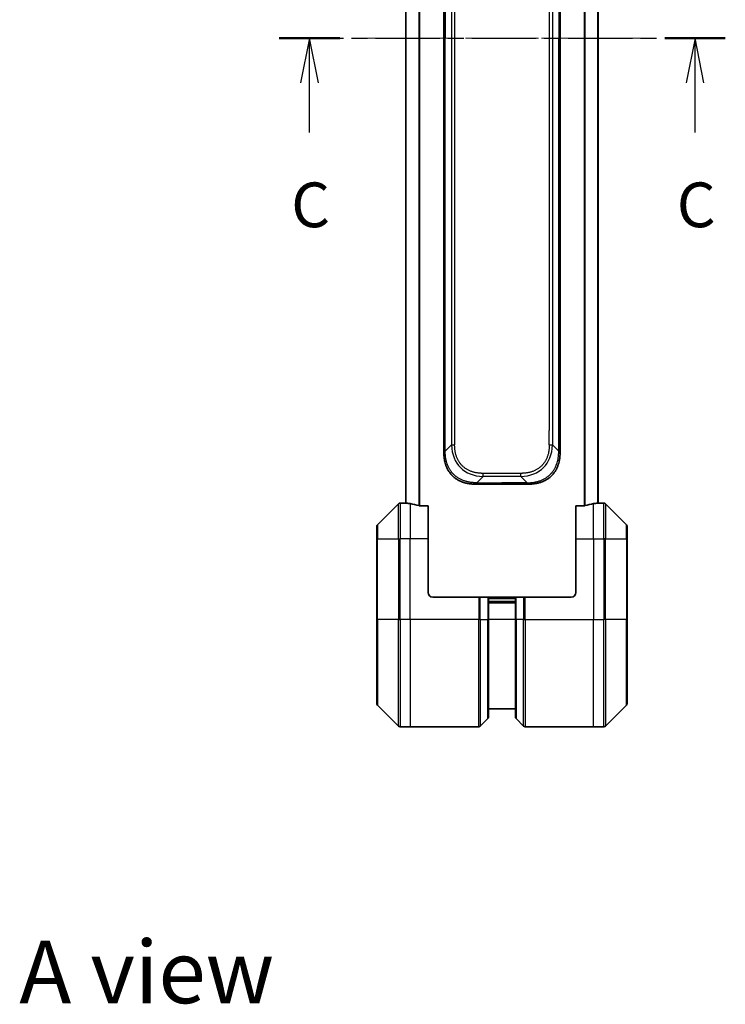
# Model space of a CAD drawing. Units: millimetres. Extents: x 0 to 5599, y 0 to 1124.
# Drawn here: x 1498 to 1656, y 711 to 931 of the extents above; entities that cross this region are included whole.
import ezdxf

# ---------------------------------------------------------------- set-up
doc = ezdxf.new("R2010")
doc.units = ezdxf.units.MM
doc.linetypes.add('CHAIN', pattern=[0.3543, 0.2362, -0.0295, 0.0591, -0.0295])
for name, color, linetype, lineweight in [('Centerline (ISO)', 131, 'Continuous', 18), ('Section Line (ISO)', 7, 'CHAIN', 25), ('Symbol (ISO)', 7, 'Continuous', 18), ('Visible (ISO)', 7, 'Continuous', 35), ('Visible Narrow (ISO)', 7, 'Continuous', 25)]:
    doc.layers.add(name, color=color, linetype=linetype, lineweight=lineweight)
doc.styles.add('Note Text (TK)', font='MS PGothic.ttf')

# ---------------------------------------------------------------- blocks, each defined once
blk = doc.blocks.new('2dTransSection5')
at = {"layer": 'Section Line (ISO)', "linetype": 'CHAIN', "ltscale": 15.21428}
blk.add_line((156.753, 239.707), (181.705, 239.707), dxfattribs=at)
at = {"layer": 'Section Line (ISO)', "linetype": 'Continuous', "lineweight": 50}
for p, q in [((156.753, 239.707), (160.143, 239.707)), ((178.314, 239.707), (181.705, 239.707))]:
    blk.add_line(p, q, dxfattribs=at)
at = {"layer": 'Section Line (ISO)', "linetype": 'Continuous'}
for p, q in [((158.448, 239.707), (157.948, 237.207)), ((158.448, 237.207), (158.448, 239.707)), ((158.948, 237.207), (158.448, 239.707)), ((180.01, 239.707), (179.51, 237.207)), ((180.01, 237.207), (180.01, 239.707)), ((180.51, 237.207), (180.01, 239.707)), ((158.448, 234.428), (158.448, 237.207)), ((180.01, 234.428), (180.01, 237.207))]:
    blk.add_line(p, q, dxfattribs=at)
at = {"layer": 'Section Line (ISO)', "char_height": 2.5, "attachment_point": 7, "style": 'Note Text (TK)'}
for insert in [(157.429, 228.355), (178.991, 228.355)]:
    blk.add_mtext('C', dxfattribs=dict(at, insert=insert))

msp = doc.modelspace()

# ---------------------------------------------------------------- linework, layer by layer
at = {"layer": 'Centerline (ISO)', "linetype": 'CHAIN', "ltscale": 23.990969}
msp.add_line((1574.8619, 926.8294), (1637.8619, 926.8294), dxfattribs=at)
at = {"layer": 'Visible (ISO)'}
for p, q in [((1584.8619, 1030.8375), (1584.8619, 822.8213)), ((1627.8619, 822.8213), (1627.8619, 1030.8375)), ((1593.3619, 1008.185), (1593.3619, 926.8294)), ((1619.3619, 1008.185), (1619.3619, 926.8294)), ((1593.3619, 845.4738), (1593.3619, 926.8294)), ((1619.3619, 845.4738), (1619.3619, 926.8294)), ((1593.3619, 839.1072), (1593.3619, 845.4738)), ((1593.3619, 845.4738), (1593.6548, 845.4738)), ((1619.3619, 845.4738), (1619.069, 845.4738)), ((1619.3619, 839.1072), (1619.3619, 845.4738)), ((1593.3619, 834.1505), (1593.3619, 839.1072)), ((1619.3619, 834.1505), (1619.3619, 839.1072)), ((1600.4329, 827.0794), (1606.3619, 827.0794)), ((1612.2908, 827.0794), (1606.3619, 827.0794)), ((1583.2154, 822.683), (1578.5083, 817.9759)), ((1584.8619, 822.8294), (1583.569, 822.8294)), ((1589.8619, 822.2456), (1587.9705, 822.2456)), ((1589.8619, 822.2456), (1589.8619, 814.8294)), ((1624.7532, 822.2456), (1622.8619, 822.2456)), ((1622.8619, 814.8294), (1622.8619, 822.2456)), ((1627.8619, 822.8294), (1629.1548, 822.8294)), ((1634.2154, 817.9759), (1629.5083, 822.683)), ((1578.3619, 814.8294), (1578.3619, 817.6223)), ((1634.3619, 817.6223), (1634.3619, 814.8294)), ((1578.3619, 814.8294), (1578.3619, 796.8294)), ((1589.8619, 802.8294), (1589.8619, 814.8294)), ((1622.8619, 814.8294), (1622.8619, 802.8294)), ((1634.3619, 796.8294), (1634.3619, 814.8294)), ((1590.8619, 801.8294), (1601.1548, 801.8294)), ((1601.1548, 801.8294), (1601.5083, 801.8294)), ((1603.2154, 801.8294), (1601.5083, 801.8294)), ((1603.2154, 801.8294), (1603.3619, 801.8294)), ((1609.3619, 801.8294), (1603.3619, 801.8294)), ((1603.3619, 796.8294), (1603.3619, 801.8294)), ((1609.3619, 801.8294), (1609.5083, 801.8294)), ((1609.3619, 801.8294), (1609.3619, 796.8294)), ((1611.2154, 801.8294), (1609.5083, 801.8294)), ((1611.2154, 801.8294), (1611.569, 801.8294)), ((1621.8619, 801.8294), (1611.569, 801.8294)), ((1609.3619, 800.8294), (1603.3619, 800.8294)), ((1578.3619, 778.0365), (1578.3619, 796.8294)), ((1603.3619, 796.8294), (1603.3619, 775.0365)), ((1609.3619, 775.0365), (1609.3619, 796.8294)), ((1634.3619, 796.8294), (1634.3619, 778.0365)), ((1578.5083, 777.683), (1583.2154, 772.9759)), ((1629.5083, 772.9759), (1634.2154, 777.683)), ((1603.3619, 776.8294), (1609.3619, 776.8294)), ((1601.5083, 772.9759), (1603.2154, 774.683)), ((1611.2154, 772.9759), (1609.5083, 774.683)), ((1585.8619, 772.8294), (1583.569, 772.8294)), ((1601.1548, 772.8294), (1585.8619, 772.8294)), ((1611.569, 772.8294), (1626.8619, 772.8294)), ((1626.8619, 772.8294), (1629.1548, 772.8294))]:
    msp.add_line(p, q, dxfattribs=at)
for centre, radius, start, end in [((1583.569, 822.3294), 0.5, 90, 135), ((1629.1548, 822.3294), 0.5, 45, 90), ((1578.8619, 817.6223), 0.5, 135, 180), ((1633.8619, 817.6223), 0.5, 0, 45), ((1590.8619, 802.8294), 1, 180, 270), ((1621.8619, 802.8294), 1, 270, 0), ((1578.8619, 778.0365), 0.5, 180, 225), ((1633.8619, 778.0365), 0.5, 315, 0), ((1583.569, 773.3294), 0.5, 225, 270), ((1601.1548, 773.3294), 0.5, 270, 315), ((1602.8619, 775.0365), 0.5, 315, 0), ((1609.8619, 775.0365), 0.5, 180, 225), ((1611.569, 773.3294), 0.5, 225, 270), ((1629.1548, 773.3294), 0.5, 270, 315)]:
    msp.add_arc(centre, radius, start, end, dxfattribs=at)
for centre, major_axis, start_param, end_param in [((1584.2619, 814.8294), (9.6, 0), 1.40334825, 1.49698509), ((1584.2619, 814.8294), (9.6, 0), 1.19575789, 1.40334825), ((1628.4619, 814.8294), (-9.6, 0), 4.87983706, 5.08742742), ((1628.4619, 814.8294), (-9.6, 0), 4.78620022, 4.87983706)]:
    msp.add_ellipse(centre, major_axis=major_axis, ratio=0.83333333, start_param=start_param, end_param=end_param, dxfattribs=at)
for points, knots in [([(1593.3619, 834.1505), (1593.3619, 834.1502), (1593.3622, 834.1511), (1593.3634, 834.1549), (1593.3644, 834.1578), (1593.367, 834.1655), (1593.3686, 834.1702), (1593.3727, 834.1811), (1593.3751, 834.1873), (1593.3834, 834.2076), (1593.3904, 834.2237), (1593.4079, 834.2582), (1593.4182, 834.2767), (1593.4423, 834.3138), (1593.456, 834.3324), (1593.4869, 834.3673), (1593.504, 834.3835), (1593.5321, 834.4043), (1593.5419, 834.4106), (1593.5623, 834.4219), (1593.573, 834.4268), (1593.595, 834.4348), (1593.6064, 834.438), (1593.6301, 834.4422), (1593.6424, 834.4434), (1593.6548, 834.4434)], [0, 0, 0, 0, 0.06389862, 0.06389862, 0.12721911, 0.12721911, 0.19005817, 0.19005817, 0.25250562, 0.25250562, 0.37650585, 0.37650585, 0.49991093, 0.49991093, 0.62332646, 0.62332646, 0.74735854, 0.74735854, 0.80983041, 0.80983041, 0.87269995, 0.87269995, 0.93605741, 0.93605741, 1, 1, 1, 1]), ([(1600.4329, 827.0794), (1600.4102, 827.0794), (1600.3863, 827.0795), (1600.3401, 827.0798), (1600.3178, 827.08), (1600.2515, 827.0809), (1600.2075, 827.0817), (1600.1563, 827.0831), (1600.1496, 827.0832), (1600.1033, 827.0845), (1600.0642, 827.0859), (1600.0001, 827.0884), (1599.9753, 827.0895), (1599.9236, 827.0919), (1599.8967, 827.0933), (1599.8569, 827.0955), (1599.8441, 827.0962), (1599.815, 827.098), (1599.7982, 827.099), (1599.751, 827.102), (1599.7214, 827.1041), (1599.68, 827.1071), (1599.6684, 827.108), (1599.6083, 827.1127), (1599.56, 827.1168), (1599.5018, 827.1222), (1599.492, 827.1232), (1599.3721, 827.1347), (1599.2622, 827.1473), (1599.1462, 827.1628), (1599.1399, 827.1637), (1599.0204, 827.1799), (1598.9074, 827.1976), (1598.676, 827.2385), (1598.5576, 827.2621), (1598.3217, 827.3147), (1598.2041, 827.3438), (1597.9771, 827.4057), (1597.8676, 827.4383), (1597.7524, 827.4756), (1597.746, 827.4777), (1597.6242, 827.5174), (1597.51, 827.558), (1597.2954, 827.6406), (1597.1948, 827.682), (1597.0837, 827.7311), (1597.0721, 827.7363), (1596.9495, 827.7913), (1596.8399, 827.8441), (1596.64, 827.9477), (1596.5493, 827.9975), (1596.444, 828.0589), (1596.4282, 828.0682), (1596.3076, 828.1399), (1596.2047, 828.2054), (1596.0224, 828.3293), (1595.9423, 828.3866), (1595.8449, 828.4602), (1595.8261, 828.4745), (1595.7109, 828.5638), (1595.6166, 828.6416), (1595.479, 828.7627), (1595.4338, 828.8038), (1595.378, 828.8561), (1595.3669, 828.8666), (1595.3435, 828.889), (1595.3311, 828.9008), (1595.3147, 828.9168), (1595.305, 828.9262), (1595.29, 828.9409), (1595.2737, 828.957), (1595.2628, 828.9678), (1595.2466, 828.984), (1595.2251, 829.0057), (1595.2038, 829.0275), (1595.1719, 829.0604), (1595.1508, 829.0825), (1595.0881, 829.1493), (1595.047, 829.1945), (1594.9434, 829.3121), (1594.882, 829.3854), (1594.8058, 829.4809), (1594.7894, 829.5018), (1594.6983, 829.6194), (1594.6265, 829.7182), (1594.5029, 829.9), (1594.4499, 829.9822), (1594.3862, 830.0862), (1594.3737, 830.107), (1594.299, 830.2325), (1594.2398, 830.339), (1594.1379, 830.5355), (1594.0942, 830.6248), (1594.0432, 830.7353), (1594.034, 830.7555), (1593.9752, 830.8867), (1593.9285, 830.9989), (1593.8486, 831.2062), (1593.8145, 831.3009), (1593.7758, 831.4159), (1593.7693, 831.4355), (1593.6937, 831.6666), (1593.6344, 831.8813), (1593.5799, 832.1172), (1593.5755, 832.1362), (1593.545, 832.2731), (1593.5213, 832.3916), (1593.4825, 832.6107), (1593.4666, 832.7113), (1593.4498, 832.8308), (1593.4472, 832.8494), (1593.4312, 832.9691), (1593.4194, 833.0702), (1593.4075, 833.1901), (1593.4057, 833.2087), (1593.4011, 833.2573), (1593.3985, 833.2873), (1593.395, 833.3287), (1593.3941, 833.3401), (1593.3917, 833.3703), (1593.3903, 833.3887), (1593.3878, 833.4222), (1593.3867, 833.4371), (1593.3846, 833.4671), (1593.3836, 833.4821), (1593.3819, 833.5081), (1593.3812, 833.5191), (1593.3803, 833.5336), (1593.3801, 833.537), (1593.3791, 833.5537), (1593.3784, 833.5672), (1593.3761, 833.6073), (1593.3747, 833.6339), (1593.3723, 833.6845), (1593.3712, 833.7086), (1593.3687, 833.7712), (1593.3673, 833.8096), (1593.366, 833.8564), (1593.3658, 833.8645), (1593.3643, 833.9183), (1593.3634, 833.9637), (1593.3625, 834.0318), (1593.3623, 834.0546), (1593.3619, 834.1021), (1593.3619, 834.1268), (1593.3619, 834.1505)], [0, 0, 0, 0, 0.00603093, 0.00603093, 0.01200082, 0.01200082, 0.02386453, 0.02386453, 0.0256517, 0.0256517, 0.03613138, 0.03613138, 0.04274016, 0.04274016, 0.04983235, 0.04983235, 0.05322303, 0.05322303, 0.05754644, 0.05754644, 0.0655788, 0.0655788, 0.06869046, 0.06869046, 0.08156439, 0.08156439, 0.08417983, 0.08417983, 0.11351507, 0.11351507, 0.11519956, 0.11519956, 0.14549648, 0.14549648, 0.17747096, 0.17747096, 0.20949575, 0.20949575, 0.23975641, 0.23975641, 0.24155998, 0.24155998, 0.27369023, 0.27369023, 0.30250814, 0.30250814, 0.30588615, 0.30588615, 0.33812709, 0.33812709, 0.36554526, 0.36554526, 0.3704056, 0.3704056, 0.40272297, 0.40272297, 0.4288146, 0.4288146, 0.43507034, 0.43507034, 0.46743781, 0.46743781, 0.48363607, 0.48363607, 0.48768525, 0.48768525, 0.49222443, 0.49222443, 0.49375923, 0.49578394, 0.49780875, 0.4998336, 0.4998336, 0.50387997, 0.50792604, 0.50792604, 0.51601838, 0.51601838, 0.53220268, 0.53220268, 0.55753216, 0.55753216, 0.56457512, 0.56457512, 0.59692782, 0.59692782, 0.62282899, 0.62282899, 0.6292513, 0.6292513, 0.66153724, 0.66153724, 0.68789286, 0.68789286, 0.69378262, 0.69378262, 0.72598258, 0.72598258, 0.75266521, 0.75266521, 0.75813556, 0.75813556, 0.81713068, 0.81713068, 0.82230116, 0.82230116, 0.85432155, 0.85432155, 0.88131133, 0.88131133, 0.88631061, 0.88631061, 0.91331134, 0.91331134, 0.91826749, 0.91826749, 0.92625167, 0.92625167, 0.92928915, 0.92928915, 0.9342914, 0.9342914, 0.93829671, 0.93829671, 0.94218101, 0.94218101, 0.94512943, 0.94512943, 0.94602349, 0.94602349, 0.94957856, 0.94957856, 0.95661043, 0.95661043, 0.96301317, 0.96301317, 0.97327411, 0.97327411, 0.97543021, 0.97543021, 0.98763403, 0.98763403, 0.99371993, 0.99371993, 1, 1, 1, 1]), ([(1612.2908, 827.0794), (1612.3135, 827.0794), (1612.3374, 827.0795), (1612.3836, 827.0798), (1612.4059, 827.08), (1612.4722, 827.0809), (1612.5162, 827.0817), (1612.5674, 827.0831), (1612.5741, 827.0832), (1612.6204, 827.0845), (1612.6595, 827.0859), (1612.7236, 827.0884), (1612.7484, 827.0895), (1612.8001, 827.0919), (1612.827, 827.0933), (1612.8668, 827.0955), (1612.8797, 827.0962), (1612.9087, 827.098), (1612.9256, 827.099), (1612.9728, 827.102), (1613.0023, 827.1041), (1613.0437, 827.1071), (1613.0553, 827.108), (1613.1154, 827.1127), (1613.1637, 827.1168), (1613.2219, 827.1222), (1613.2317, 827.1232), (1613.3516, 827.1347), (1613.4615, 827.1473), (1613.5775, 827.1628), (1613.5838, 827.1637), (1613.7033, 827.1799), (1613.8163, 827.1976), (1614.0478, 827.2385), (1614.1661, 827.2621), (1614.402, 827.3147), (1614.5196, 827.3438), (1614.7466, 827.4057), (1614.8561, 827.4383), (1614.9713, 827.4756), (1614.9778, 827.4777), (1615.0995, 827.5174), (1615.2137, 827.558), (1615.4283, 827.6406), (1615.5289, 827.682), (1615.64, 827.7311), (1615.6516, 827.7363), (1615.7742, 827.7913), (1615.8839, 827.8441), (1616.0838, 827.9477), (1616.1745, 827.9975), (1616.2797, 828.0589), (1616.2955, 828.0682), (1616.4161, 828.1399), (1616.5191, 828.2054), (1616.7014, 828.3293), (1616.7814, 828.3866), (1616.8788, 828.4602), (1616.8976, 828.4745), (1617.0129, 828.5638), (1617.1071, 828.6416), (1617.2447, 828.7627), (1617.2899, 828.8038), (1617.3457, 828.8561), (1617.3568, 828.8666), (1617.3803, 828.889), (1617.3926, 828.9008), (1617.4091, 828.9168), (1617.4187, 828.9262), (1617.4337, 828.9409), (1617.45, 828.957), (1617.4609, 828.9678), (1617.4771, 828.984), (1617.4986, 829.0057), (1617.5199, 829.0275), (1617.5518, 829.0604), (1617.5729, 829.0825), (1617.6356, 829.1493), (1617.6767, 829.1945), (1617.7803, 829.3121), (1617.8417, 829.3854), (1617.9179, 829.4809), (1617.9343, 829.5018), (1618.0254, 829.6194), (1618.0972, 829.7182), (1618.2209, 829.9), (1618.2739, 829.9822), (1618.3375, 830.0862), (1618.35, 830.107), (1618.4247, 830.2325), (1618.484, 830.339), (1618.5858, 830.5355), (1618.6295, 830.6248), (1618.6805, 830.7353), (1618.6897, 830.7555), (1618.7486, 830.8867), (1618.7952, 830.9989), (1618.8751, 831.2062), (1618.9092, 831.3009), (1618.9479, 831.4159), (1618.9544, 831.4355), (1619.03, 831.6666), (1619.0893, 831.8813), (1619.1438, 832.1172), (1619.1482, 832.1362), (1619.1788, 832.2731), (1619.2024, 832.3916), (1619.2412, 832.6107), (1619.2572, 832.7113), (1619.2739, 832.8308), (1619.2765, 832.8494), (1619.2925, 832.9691), (1619.3043, 833.0702), (1619.3162, 833.1901), (1619.318, 833.2087), (1619.3226, 833.2573), (1619.3252, 833.2873), (1619.3287, 833.3287), (1619.3296, 833.3401), (1619.332, 833.3703), (1619.3335, 833.3887), (1619.3359, 833.4222), (1619.337, 833.4371), (1619.3391, 833.4671), (1619.3401, 833.4821), (1619.3418, 833.5081), (1619.3425, 833.5191), (1619.3434, 833.5336), (1619.3436, 833.537), (1619.3446, 833.5537), (1619.3454, 833.5672), (1619.3476, 833.6073), (1619.349, 833.6339), (1619.3514, 833.6845), (1619.3525, 833.7086), (1619.355, 833.7712), (1619.3564, 833.8096), (1619.3577, 833.8564), (1619.358, 833.8645), (1619.3594, 833.9183), (1619.3603, 833.9637), (1619.3612, 834.0318), (1619.3614, 834.0546), (1619.3618, 834.1021), (1619.3619, 834.1268), (1619.3619, 834.1505)], [0, 0, 0, 0, 0.00603093, 0.00603093, 0.01200082, 0.01200082, 0.02386453, 0.02386453, 0.0256517, 0.0256517, 0.03613138, 0.03613138, 0.04274016, 0.04274016, 0.04983235, 0.04983235, 0.05322303, 0.05322303, 0.05754644, 0.05754644, 0.0655788, 0.0655788, 0.06869046, 0.06869046, 0.08156439, 0.08156439, 0.08417983, 0.08417983, 0.11351507, 0.11351507, 0.11519956, 0.11519956, 0.14549648, 0.14549648, 0.17747096, 0.17747096, 0.20949575, 0.20949575, 0.23975641, 0.23975641, 0.24155998, 0.24155998, 0.27369023, 0.27369023, 0.30250814, 0.30250814, 0.30588615, 0.30588615, 0.33812709, 0.33812709, 0.36554526, 0.36554526, 0.3704056, 0.3704056, 0.40272297, 0.40272297, 0.4288146, 0.4288146, 0.43507034, 0.43507034, 0.46743781, 0.46743781, 0.48363607, 0.48363607, 0.48768525, 0.48768525, 0.49222443, 0.49222443, 0.49375923, 0.49578394, 0.49780875, 0.4998336, 0.4998336, 0.50387997, 0.50792604, 0.50792604, 0.51601838, 0.51601838, 0.53220268, 0.53220268, 0.55753216, 0.55753216, 0.56457512, 0.56457512, 0.59692782, 0.59692782, 0.62282899, 0.62282899, 0.6292513, 0.6292513, 0.66153724, 0.66153724, 0.68789286, 0.68789286, 0.69378262, 0.69378262, 0.72598258, 0.72598258, 0.75266521, 0.75266521, 0.75813556, 0.75813556, 0.81713068, 0.81713068, 0.82230116, 0.82230116, 0.85432155, 0.85432155, 0.88131133, 0.88131133, 0.88631061, 0.88631061, 0.91331134, 0.91331134, 0.91826749, 0.91826749, 0.92625167, 0.92625167, 0.92928915, 0.92928915, 0.9342914, 0.9342914, 0.93829671, 0.93829671, 0.94218101, 0.94218101, 0.94512943, 0.94512943, 0.94602349, 0.94602349, 0.94957856, 0.94957856, 0.95661043, 0.95661043, 0.96301317, 0.96301317, 0.97327411, 0.97327411, 0.97543021, 0.97543021, 0.98763403, 0.98763403, 0.99371993, 0.99371993, 1, 1, 1, 1]), ([(1619.3619, 834.1505), (1619.3619, 834.1502), (1619.3616, 834.1511), (1619.3603, 834.1549), (1619.3593, 834.1578), (1619.3567, 834.1655), (1619.3551, 834.1702), (1619.351, 834.1811), (1619.3486, 834.1873), (1619.3403, 834.2076), (1619.3333, 834.2237), (1619.3158, 834.2582), (1619.3055, 834.2767), (1619.2814, 834.3138), (1619.2677, 834.3324), (1619.2369, 834.3673), (1619.2197, 834.3835), (1619.1916, 834.4043), (1619.1818, 834.4106), (1619.1614, 834.4219), (1619.1508, 834.4268), (1619.1287, 834.4348), (1619.1173, 834.438), (1619.0936, 834.4422), (1619.0813, 834.4434), (1619.069, 834.4434)], [0, 0, 0, 0, 0.06389862, 0.06389862, 0.12721911, 0.12721911, 0.19005817, 0.19005817, 0.25250562, 0.25250562, 0.37650585, 0.37650585, 0.49991093, 0.49991093, 0.62332646, 0.62332646, 0.74735854, 0.74735854, 0.80983041, 0.80983041, 0.87269995, 0.87269995, 0.93605741, 0.93605741, 1, 1, 1, 1]), ([(1600.7258, 827.3723), (1600.7258, 827.3599), (1600.7247, 827.3476), (1600.7226, 827.3357), (1600.7205, 827.3239), (1600.7174, 827.3125), (1600.7134, 827.3015), (1600.7094, 827.2905), (1600.7046, 827.2799), (1600.699, 827.2697), (1600.6935, 827.2595), (1600.6872, 827.2497), (1600.6804, 827.2403), (1600.6667, 827.2216), (1600.6507, 827.2045), (1600.6334, 827.1891), (1600.6162, 827.1737), (1600.5978, 827.16), (1600.5794, 827.1479), (1600.561, 827.1359), (1600.5426, 827.1255), (1600.5254, 827.1168), (1600.5081, 827.1081), (1600.492, 827.101), (1600.4784, 827.0955), (1600.4715, 827.0927), (1600.4652, 827.0903), (1600.4597, 827.0883), (1600.4541, 827.0862), (1600.4493, 827.0846), (1600.4454, 827.0833), (1600.4414, 827.0819), (1600.4383, 827.081), (1600.4362, 827.0804), (1600.434, 827.0797), (1600.4329, 827.0794), (1600.4329, 827.0794)], [0, 0, 0, 0, 0.06393414, 0.06393414, 0.06393414, 0.12727971, 0.12727971, 0.12727971, 0.19013505, 0.19013505, 0.19013505, 0.25259143, 0.25259143, 0.25259143, 0.37659236, 0.37659236, 0.37659236, 0.49998231, 0.49998231, 0.49998231, 0.62337432, 0.62337432, 0.62337432, 0.74738158, 0.74738158, 0.74738158, 0.8098428, 0.8098428, 0.8098428, 0.87270421, 0.87270421, 0.87270421, 0.93605712, 0.93605712, 0.93605712, 1, 1, 1, 1]), ([(1611.9979, 827.3723), (1611.9979, 827.3599), (1611.999, 827.3476), (1612.0011, 827.3357), (1612.0032, 827.3239), (1612.0063, 827.3125), (1612.0103, 827.3015), (1612.0143, 827.2905), (1612.0191, 827.2799), (1612.0247, 827.2697), (1612.0302, 827.2595), (1612.0365, 827.2497), (1612.0434, 827.2403), (1612.057, 827.2216), (1612.0731, 827.2045), (1612.0903, 827.1891), (1612.1075, 827.1737), (1612.1259, 827.16), (1612.1443, 827.1479), (1612.1628, 827.1359), (1612.1812, 827.1255), (1612.1984, 827.1168), (1612.2156, 827.1081), (1612.2317, 827.101), (1612.2453, 827.0955), (1612.2522, 827.0927), (1612.2585, 827.0903), (1612.264, 827.0883), (1612.2696, 827.0862), (1612.2744, 827.0846), (1612.2784, 827.0833), (1612.2823, 827.0819), (1612.2854, 827.081), (1612.2876, 827.0804), (1612.2897, 827.0797), (1612.2908, 827.0794), (1612.2908, 827.0794)], [0, 0, 0, 0, 0.06393414, 0.06393414, 0.06393414, 0.12727971, 0.12727971, 0.12727971, 0.19013505, 0.19013505, 0.19013505, 0.25259143, 0.25259143, 0.25259143, 0.37659236, 0.37659236, 0.37659236, 0.49998231, 0.49998231, 0.49998231, 0.62337432, 0.62337432, 0.62337432, 0.74738158, 0.74738158, 0.74738158, 0.8098428, 0.8098428, 0.8098428, 0.87270421, 0.87270421, 0.87270421, 0.93605712, 0.93605712, 0.93605712, 1, 1, 1, 1]), ([(1584.8619, 822.8213), (1584.8619, 822.8196), (1584.8694, 822.8175), (1584.9, 822.8131), (1584.9231, 822.8109), (1584.9561, 822.8085), (1584.9628, 822.8081), (1584.9698, 822.8076)], [0.1356732242, 0.1356732242, 0.1356732242, 0.1356732242, 0.1469944231, 0.1469944231, 0.158315622, 0.158315622, 0.1609890322, 0.1609890322, 0.1609890322, 0.1609890322]), ([(1587.7784, 822.2734), (1587.8012, 822.2659), (1587.8278, 822.2594), (1587.893, 822.2487), (1587.9329, 822.2456), (1587.9705, 822.2456)], [-0.0201836507, -0.0201836507, -0.0201836507, -0.0201836507, -0.0112759257, -0.0112759257, 0, 0, 0, 0]), ([(1624.7532, 822.2456), (1624.7915, 822.2456), (1624.8321, 822.2488), (1624.897, 822.2597), (1624.923, 822.2661), (1624.9453, 822.2734)], [0.093260715, 0.093260715, 0.093260715, 0.093260715, 0.1047444472, 0.1047444472, 0.1134564756, 0.1134564756, 0.1134564756, 0.1134564756]), ([(1627.7539, 822.8076), (1627.7609, 822.8081), (1627.7676, 822.8085), (1627.8006, 822.8109), (1627.8237, 822.8131), (1627.8543, 822.8175), (1627.8619, 822.8196), (1627.8619, 822.8213)], [0.1103900742, 0.1103900742, 0.1103900742, 0.1103900742, 0.1130634845, 0.1130634845, 0.1243846834, 0.1243846834, 0.1357058823, 0.1357058823, 0.1357058823, 0.1357058823])]:
    msp.add_open_spline(points, degree=3, knots=knots, dxfattribs=at)
at = {"layer": 'Visible Narrow (ISO)'}
for p, q in [((1584.9698, 822.8076), (1584.9698, 1030.8512)), ((1587.7784, 1031.3855), (1587.7784, 822.2734)), ((1587.9705, 822.2456), (1587.9705, 1031.4132)), ((1624.7532, 1031.4132), (1624.7532, 822.2456)), ((1624.9453, 822.2734), (1624.9453, 1031.3855)), ((1627.7539, 1030.8512), (1627.7539, 822.8076)), ((1595.069, 1017.8012), (1595.069, 835.8576)), ((1595.7761, 1017.8012), (1595.7761, 835.8576)), ((1617.6548, 1017.8012), (1617.6548, 835.8576)), ((1616.9476, 1014.5516), (1616.9476, 839.1072)), ((1593.6548, 1008.185), (1593.6548, 926.8294)), ((1619.069, 1008.185), (1619.069, 926.8294)), ((1593.6548, 926.8294), (1593.3619, 926.8294)), ((1593.6548, 845.4738), (1593.6548, 926.8294)), ((1619.069, 845.4738), (1619.069, 926.8294)), ((1619.069, 926.8294), (1619.3619, 926.8294)), ((1593.6548, 839.1072), (1593.6548, 845.4738)), ((1619.069, 839.1072), (1619.069, 845.4738)), ((1593.3619, 839.1072), (1593.6548, 839.1072)), ((1593.6548, 834.4434), (1593.6548, 839.1072)), ((1616.9476, 835.8576), (1616.9476, 839.1072)), ((1619.069, 834.4434), (1619.069, 839.1072)), ((1619.3619, 839.1072), (1619.069, 839.1072)), ((1593.6548, 834.4434), (1595.069, 835.8576)), ((1619.069, 834.4434), (1617.6548, 835.8576)), ((1600.7258, 827.3723), (1602.14, 828.7865)), ((1610.5837, 829.4936), (1602.14, 829.4936)), ((1602.14, 828.7865), (1602.14, 829.4936)), ((1610.5837, 828.7865), (1602.14, 828.7865)), ((1610.5837, 828.7865), (1610.5837, 829.4936)), ((1611.9979, 827.3723), (1610.5837, 828.7865)), ((1600.7258, 827.3723), (1606.3619, 827.3723)), ((1606.3619, 827.0794), (1606.3619, 827.3723)), ((1611.9979, 827.3723), (1606.3619, 827.3723)), ((1583.2154, 814.8294), (1583.2154, 822.683)), ((1583.569, 822.8294), (1583.569, 814.8294)), ((1585.8619, 822.7175), (1585.8619, 814.8294)), ((1626.8619, 814.8294), (1626.8619, 822.7175)), ((1629.1548, 814.8294), (1629.1548, 822.8294)), ((1629.5083, 822.683), (1629.5083, 814.8294)), ((1578.5083, 817.9759), (1578.5083, 814.8294)), ((1634.2154, 814.8294), (1634.2154, 817.9759)), ((1578.5083, 814.8294), (1578.3619, 814.8294)), ((1578.5083, 796.8294), (1578.5083, 814.8294)), ((1578.5083, 814.8294), (1583.2154, 814.8294)), ((1583.2154, 814.8294), (1583.569, 814.8294)), ((1583.2154, 814.8294), (1583.2154, 796.8294)), ((1585.8619, 814.8294), (1583.569, 814.8294)), ((1583.569, 796.8294), (1583.569, 814.8294)), ((1589.8619, 814.8294), (1585.8619, 814.8294)), ((1585.8619, 796.8294), (1585.8619, 814.8294)), ((1622.8619, 814.8294), (1626.8619, 814.8294)), ((1626.8619, 814.8294), (1626.8619, 796.8294)), ((1626.8619, 814.8294), (1629.1548, 814.8294)), ((1629.5083, 814.8294), (1629.1548, 814.8294)), ((1629.1548, 814.8294), (1629.1548, 796.8294)), ((1629.5083, 796.8294), (1629.5083, 814.8294)), ((1629.5083, 814.8294), (1634.2154, 814.8294)), ((1634.2154, 814.8294), (1634.2154, 796.8294)), ((1634.2154, 814.8294), (1634.3619, 814.8294)), ((1601.1548, 801.8294), (1601.1548, 796.8294)), ((1601.5083, 796.8294), (1601.5083, 801.8294)), ((1603.2154, 801.8294), (1603.2154, 796.8294)), ((1609.5083, 796.8294), (1609.5083, 801.8294)), ((1611.2154, 801.8294), (1611.2154, 796.8294)), ((1611.569, 796.8294), (1611.569, 801.8294)), ((1603.3619, 801.5294), (1609.3619, 801.5294)), ((1603.3619, 800.5294), (1609.3619, 800.5294)), ((1578.3619, 796.8294), (1578.5083, 796.8294)), ((1578.5083, 796.8294), (1578.5083, 777.683)), ((1583.2154, 796.8294), (1578.5083, 796.8294)), ((1583.2154, 796.8294), (1583.569, 796.8294)), ((1583.2154, 772.9759), (1583.2154, 796.8294)), ((1585.8619, 796.8294), (1583.569, 796.8294)), ((1583.569, 796.8294), (1583.569, 772.8294)), ((1601.1548, 796.8294), (1585.8619, 796.8294)), ((1585.8619, 796.8294), (1585.8619, 772.8294)), ((1601.1548, 772.8294), (1601.1548, 796.8294)), ((1601.5083, 796.8294), (1601.1548, 796.8294)), ((1601.5083, 796.8294), (1601.5083, 772.9759)), ((1601.5083, 796.8294), (1603.2154, 796.8294)), ((1603.2154, 796.8294), (1603.3619, 796.8294)), ((1603.2154, 774.683), (1603.2154, 796.8294)), ((1609.3619, 796.8294), (1603.3619, 796.8294)), ((1609.5083, 796.8294), (1609.3619, 796.8294)), ((1609.5083, 796.8294), (1609.5083, 774.683)), ((1611.2154, 796.8294), (1609.5083, 796.8294)), ((1611.2154, 796.8294), (1611.569, 796.8294)), ((1611.2154, 772.9759), (1611.2154, 796.8294)), ((1611.569, 796.8294), (1626.8619, 796.8294)), ((1611.569, 796.8294), (1611.569, 772.8294)), ((1626.8619, 772.8294), (1626.8619, 796.8294)), ((1626.8619, 796.8294), (1629.1548, 796.8294)), ((1629.1548, 772.8294), (1629.1548, 796.8294)), ((1629.5083, 796.8294), (1629.1548, 796.8294)), ((1629.5083, 796.8294), (1629.5083, 772.9759)), ((1634.2154, 796.8294), (1629.5083, 796.8294)), ((1634.2154, 796.8294), (1634.3619, 796.8294)), ((1634.2154, 777.683), (1634.2154, 796.8294))]:
    msp.add_line(p, q, dxfattribs=at)
for centre, major_axis, ratio, start_param, end_param in [((1608.5043, 842.2218), (11.4312, 11.4312), 0.61858116, 2.61800068, 3.66518463), ((1595.7761, 835.8576), (-1, 0), 0.00001006, 0.78539768, 1.57079624), ((1604.2194, 842.2218), (11.4312, -11.4312), 0.61858116, 5.75959333, 6.80677728), ((1616.9476, 835.8576), (-1, 0), 0.00001006, 1.57079641, 2.35619457)]:
    msp.add_ellipse(centre, major_axis=major_axis, ratio=ratio, start_param=start_param, end_param=end_param, dxfattribs=at)
for points, knots in [([(1602.14, 829.4936), (1602.1132, 829.4936), (1602.0865, 829.4937), (1602.0597, 829.494), (1602.0329, 829.4942), (1602.0061, 829.4945), (1601.9793, 829.495), (1601.9258, 829.4959), (1601.8722, 829.4973), (1601.8186, 829.4991), (1601.7652, 829.501), (1601.7118, 829.5033), (1601.6585, 829.5061), (1601.6051, 829.5089), (1601.5517, 829.5122), (1601.4984, 829.5159), (1601.3918, 829.5235), (1601.2853, 829.533), (1601.179, 829.5447), (1601.0731, 829.5563), (1600.9674, 829.5699), (1600.862, 829.5858), (1600.7565, 829.6016), (1600.6513, 829.6196), (1600.5466, 829.6399), (1600.4422, 829.6602), (1600.3382, 829.6826), (1600.2348, 829.7075), (1600.1315, 829.7323), (1600.0287, 829.7595), (1599.9266, 829.7891), (1599.8248, 829.8186), (1599.7237, 829.8505), (1599.6235, 829.8849), (1599.5231, 829.9194), (1599.4236, 829.9564), (1599.3251, 829.9959), (1599.227, 830.0353), (1599.13, 830.0772), (1599.0341, 830.1218), (1598.9381, 830.1663), (1598.8433, 830.2135), (1598.7499, 830.2633), (1598.6568, 830.3129), (1598.5651, 830.3652), (1598.4749, 830.42), (1598.3847, 830.4749), (1598.296, 830.5324), (1598.2092, 830.5924), (1598.1224, 830.6524), (1598.0375, 830.7149), (1597.9545, 830.7798), (1597.8715, 830.8449), (1597.7904, 830.9123), (1597.7115, 830.9822), (1597.6326, 831.0521), (1597.5558, 831.1243), (1597.4813, 831.1989), (1597.4068, 831.2734), (1597.3345, 831.3501), (1597.2647, 831.429), (1597.1948, 831.508), (1597.1273, 831.5891), (1597.0623, 831.6721), (1596.9973, 831.7551), (1596.9348, 831.84), (1596.8749, 831.9267), (1596.8148, 832.0136), (1596.7573, 832.1023), (1596.7024, 832.1925), (1596.6476, 832.2826), (1596.5954, 832.3744), (1596.5457, 832.4675), (1596.4959, 832.5609), (1596.4488, 832.6557), (1596.4042, 832.7517), (1596.3597, 832.8475), (1596.3178, 832.9446), (1596.2784, 833.0426), (1596.2388, 833.1411), (1596.2018, 833.2407), (1596.1673, 833.3411), (1596.1329, 833.4413), (1596.101, 833.5424), (1596.0715, 833.6441), (1596.0419, 833.7462), (1596.0147, 833.849), (1595.9899, 833.9524), (1595.9651, 834.0558), (1595.9426, 834.1598), (1595.9224, 834.2642), (1595.9021, 834.3689), (1595.8841, 834.4741), (1595.8682, 834.5796), (1595.8524, 834.6849), (1595.8387, 834.7906), (1595.8271, 834.8965), (1595.8155, 835.0028), (1595.8059, 835.1094), (1595.7984, 835.216), (1595.7946, 835.2693), (1595.7913, 835.3226), (1595.7885, 835.376), (1595.7857, 835.4294), (1595.7834, 835.4828), (1595.7816, 835.5362), (1595.7797, 835.5897), (1595.7783, 835.6433), (1595.7774, 835.6969), (1595.777, 835.7236), (1595.7766, 835.7504), (1595.7764, 835.7772), (1595.7762, 835.804), (1595.7761, 835.8308), (1595.7761, 835.8576)], [0, 0, 0, 0, 0.0078947, 0.0078947, 0.0078947, 0.01578834, 0.01578834, 0.01578834, 0.03157244, 0.03157244, 0.03157244, 0.04731554, 0.04731554, 0.04731554, 0.06305526, 0.06305526, 0.06305526, 0.09452927, 0.09452927, 0.09452927, 0.1258917, 0.1258917, 0.1258917, 0.15727795, 0.15727795, 0.15727795, 0.18857292, 0.18857292, 0.18857292, 0.21986274, 0.21986274, 0.21986274, 0.25106576, 0.25106576, 0.25106576, 0.28233974, 0.28233974, 0.28233974, 0.31347551, 0.31347551, 0.31347551, 0.34465597, 0.34465597, 0.34465597, 0.37574264, 0.37574264, 0.37574264, 0.40685276, 0.40685276, 0.40685276, 0.43790177, 0.43790177, 0.43790177, 0.46896154, 0.46896154, 0.46896154, 0.50000254, 0.50000254, 0.50000254, 0.53103867, 0.53103867, 0.53103867, 0.56210332, 0.56210332, 0.56210332, 0.59314745, 0.59314745, 0.59314745, 0.62426242, 0.62426242, 0.62426242, 0.65534424, 0.65534424, 0.65534424, 0.68652944, 0.68652944, 0.68652944, 0.71766048, 0.71766048, 0.71766048, 0.74893894, 0.74893894, 0.74893894, 0.78013748, 0.78013748, 0.78013748, 0.8114273, 0.8114273, 0.8114273, 0.84272227, 0.84272227, 0.84272227, 0.87411143, 0.87411143, 0.87411143, 0.90547095, 0.90547095, 0.90547095, 0.93694497, 0.93694497, 0.93694497, 0.95268473, 0.95268473, 0.95268473, 0.96842789, 0.96842789, 0.96842789, 0.98421182, 0.98421182, 0.98421182, 0.99210538, 0.99210538, 0.99210538, 1, 1, 1, 1]), ([(1616.9476, 835.8576), (1616.9476, 835.8308), (1616.9475, 835.804), (1616.9473, 835.7772), (1616.9471, 835.7504), (1616.9467, 835.7236), (1616.9463, 835.6969), (1616.9454, 835.6433), (1616.944, 835.5897), (1616.9421, 835.5362), (1616.9403, 835.4828), (1616.938, 835.4294), (1616.9352, 835.376), (1616.9324, 835.3226), (1616.9291, 835.2693), (1616.9253, 835.216), (1616.9178, 835.1094), (1616.9082, 835.0028), (1616.8966, 834.8965), (1616.885, 834.7906), (1616.8713, 834.6849), (1616.8555, 834.5796), (1616.8396, 834.4741), (1616.8216, 834.3689), (1616.8013, 834.2642), (1616.7811, 834.1598), (1616.7586, 834.0558), (1616.7338, 833.9524), (1616.709, 833.849), (1616.6818, 833.7462), (1616.6522, 833.6441), (1616.6227, 833.5424), (1616.5908, 833.4413), (1616.5564, 833.3411), (1616.5219, 833.2407), (1616.4849, 833.1411), (1616.4453, 833.0426), (1616.406, 832.9446), (1616.364, 832.8475), (1616.3195, 832.7517), (1616.275, 832.6557), (1616.2278, 832.5609), (1616.178, 832.4675), (1616.1283, 832.3744), (1616.0761, 832.2826), (1616.0213, 832.1925), (1615.9664, 832.1023), (1615.9089, 832.0136), (1615.8488, 831.9267), (1615.7889, 831.84), (1615.7264, 831.7551), (1615.6614, 831.6721), (1615.5964, 831.5891), (1615.5289, 831.508), (1615.459, 831.429), (1615.3892, 831.3501), (1615.3169, 831.2734), (1615.2424, 831.1989), (1615.1679, 831.1243), (1615.0911, 831.0521), (1615.0122, 830.9822), (1614.9333, 830.9123), (1614.8522, 830.8449), (1614.7692, 830.7798), (1614.6862, 830.7149), (1614.6013, 830.6524), (1614.5146, 830.5924), (1614.4277, 830.5324), (1614.339, 830.4749), (1614.2488, 830.42), (1614.1587, 830.3652), (1614.0669, 830.3129), (1613.9738, 830.2633), (1613.8804, 830.2135), (1613.7856, 830.1663), (1613.6896, 830.1218), (1613.5938, 830.0772), (1613.4967, 830.0353), (1613.3986, 829.9959), (1613.3001, 829.9564), (1613.2006, 829.9194), (1613.1002, 829.8849), (1613, 829.8505), (1612.8989, 829.8186), (1612.7971, 829.7891), (1612.6951, 829.7595), (1612.5922, 829.7323), (1612.4889, 829.7075), (1612.3855, 829.6826), (1612.2815, 829.6602), (1612.1771, 829.6399), (1612.0724, 829.6196), (1611.9672, 829.6016), (1611.8617, 829.5858), (1611.7563, 829.5699), (1611.6506, 829.5563), (1611.5447, 829.5447), (1611.4384, 829.533), (1611.3319, 829.5235), (1611.2253, 829.5159), (1611.172, 829.5122), (1611.1186, 829.5089), (1611.0653, 829.5061), (1611.0119, 829.5033), (1610.9585, 829.501), (1610.9051, 829.4991), (1610.8515, 829.4973), (1610.798, 829.4959), (1610.7444, 829.495), (1610.7176, 829.4945), (1610.6908, 829.4942), (1610.664, 829.494), (1610.6373, 829.4937), (1610.6105, 829.4936), (1610.5837, 829.4936)], [0, 0, 0, 0, 0.00789462, 0.00789462, 0.00789462, 0.01578818, 0.01578818, 0.01578818, 0.03157211, 0.03157211, 0.03157211, 0.04731527, 0.04731527, 0.04731527, 0.06305504, 0.06305504, 0.06305504, 0.09452905, 0.09452905, 0.09452905, 0.12588857, 0.12588857, 0.12588857, 0.15727773, 0.15727773, 0.15727773, 0.18857271, 0.18857271, 0.18857271, 0.21986253, 0.21986253, 0.21986253, 0.25106106, 0.25106106, 0.25106106, 0.28233954, 0.28233954, 0.28233954, 0.31347056, 0.31347056, 0.31347056, 0.34465578, 0.34465578, 0.34465578, 0.37573758, 0.37573758, 0.37573758, 0.40685256, 0.40685256, 0.40685256, 0.43789668, 0.43789668, 0.43789668, 0.46896135, 0.46896135, 0.46896135, 0.49999746, 0.49999746, 0.49999746, 0.53103848, 0.53103848, 0.53103848, 0.56209823, 0.56209823, 0.56209823, 0.59314727, 0.59314727, 0.59314727, 0.62425736, 0.62425736, 0.62425736, 0.65534405, 0.65534405, 0.65534405, 0.68652449, 0.68652449, 0.68652449, 0.71766029, 0.71766029, 0.71766029, 0.74893424, 0.74893424, 0.74893424, 0.7801373, 0.7801373, 0.7801373, 0.81142712, 0.81142712, 0.81142712, 0.84272209, 0.84272209, 0.84272209, 0.8741083, 0.8741083, 0.8741083, 0.90547077, 0.90547077, 0.90547077, 0.93694479, 0.93694479, 0.93694479, 0.95268449, 0.95268449, 0.95268449, 0.96842759, 0.96842759, 0.96842759, 0.98421167, 0.98421167, 0.98421167, 0.9921053, 0.9921053, 0.9921053, 1, 1, 1, 1]), ([(1600.7258, 827.3723), (1600.69, 827.3735), (1600.6542, 827.3748), (1600.5817, 827.3774), (1600.545, 827.3788), (1600.4342, 827.3832), (1600.36, 827.3865), (1600.2748, 827.3907), (1600.2637, 827.3913), (1600.1914, 827.395), (1600.1302, 827.3985), (1600.0544, 827.4034), (1600.0397, 827.4044), (1600.0054, 827.4068), (1599.9859, 827.4082), (1599.9341, 827.412), (1599.9019, 827.4145), (1599.8562, 827.4185), (1599.8427, 827.4197), (1599.8131, 827.4225), (1599.797, 827.424), (1599.7689, 827.4269), (1599.7568, 827.4281), (1599.7279, 827.4311), (1599.711, 827.4329), (1599.683, 827.4359), (1599.6718, 827.4372), (1599.6141, 827.4437), (1599.5676, 827.4493), (1599.5117, 827.4565), (1599.5023, 827.4577), (1599.3873, 827.4729), (1599.282, 827.4886), (1599.171, 827.5073), (1599.165, 827.5083), (1599.051, 827.5278), (1598.9433, 827.5483), (1598.7233, 827.5948), (1598.6111, 827.621), (1598.3882, 827.6782), (1598.2775, 827.7093), (1598.0642, 827.7745), (1597.9615, 827.8083), (1597.8536, 827.8466), (1597.8476, 827.8488), (1597.734, 827.8895), (1597.6275, 827.9305), (1597.428, 828.0133), (1597.3348, 828.0545), (1597.2318, 828.1029), (1597.2211, 828.108), (1597.1079, 828.1619), (1597.0068, 828.2134), (1596.8228, 828.3135), (1596.7394, 828.3613), (1596.6427, 828.4199), (1596.6282, 828.4288), (1596.5178, 828.497), (1596.4235, 828.5589), (1596.2566, 828.6755), (1596.1834, 828.7292), (1596.0942, 828.7979), (1596.0771, 828.8113), (1595.9717, 828.8943), (1595.8855, 828.9664), (1595.7595, 829.0784), (1595.718, 829.1163), (1595.6669, 829.1644), (1595.6567, 829.1741), (1595.6352, 829.1947), (1595.6239, 829.2056), (1595.6088, 829.2203), (1595.5999, 829.2289), (1595.5861, 829.2425), (1595.5711, 829.2573), (1595.5512, 829.2771), (1595.5265, 829.302), (1595.5069, 829.322), (1595.4776, 829.3522), (1595.4582, 829.3725), (1595.4004, 829.4337), (1595.3625, 829.4752), (1595.2668, 829.5828), (1595.2099, 829.6499), (1595.1392, 829.7372), (1595.1239, 829.7564), (1595.039, 829.8639), (1594.9719, 829.9543), (1594.8556, 830.1207), (1594.8055, 830.1959), (1594.7451, 830.2912), (1594.7332, 830.3102), (1594.662, 830.4255), (1594.6052, 830.5234), (1594.5068, 830.7041), (1594.4643, 830.7865), (1594.4145, 830.8884), (1594.4055, 830.9071), (1594.3475, 831.0285), (1594.3012, 831.1326), (1594.2212, 831.3251), (1594.1867, 831.4133), (1594.1473, 831.5205), (1594.1407, 831.5388), (1594.0629, 831.7556), (1594.0006, 831.9573), (1593.9419, 832.1792), (1593.9372, 832.1971), (1593.9039, 832.3268), (1593.8777, 832.4391), (1593.8336, 832.6473), (1593.8151, 832.7431), (1593.7951, 832.857), (1593.7921, 832.8749), (1593.7728, 832.9893), (1593.7581, 833.0862), (1593.7426, 833.2011), (1593.7403, 833.219), (1593.7343, 833.2657), (1593.7307, 833.2945), (1593.7259, 833.3343), (1593.7247, 833.3453), (1593.7213, 833.3742), (1593.7193, 833.3921), (1593.7158, 833.4244), (1593.7142, 833.4389), (1593.7112, 833.468), (1593.7097, 833.4826), (1593.7071, 833.5091), (1593.706, 833.5209), (1593.7045, 833.5365), (1593.7042, 833.5402), (1593.7024, 833.5595), (1593.7011, 833.5751), (1593.6969, 833.6245), (1593.6943, 833.6583), (1593.6907, 833.708), (1593.6896, 833.7238), (1593.6872, 833.7577), (1593.686, 833.7757), (1593.6811, 833.8528), (1593.6777, 833.9118), (1593.6739, 833.9837), (1593.6732, 833.9966), (1593.6689, 834.0827), (1593.6656, 834.1558), (1593.6612, 834.2647), (1593.6599, 834.3004), (1593.6572, 834.3719), (1593.656, 834.4076), (1593.6548, 834.4434)], [0, 0, 0, 0, 0.00951843, 0.00951843, 0.01927017, 0.01927017, 0.03897756, 0.03897756, 0.04192115, 0.04192115, 0.05819961, 0.05819961, 0.06210716, 0.06210716, 0.0673145, 0.0673145, 0.07589045, 0.07589045, 0.07949473, 0.07949473, 0.08378297, 0.08378297, 0.08700508, 0.08700508, 0.09150359, 0.09150359, 0.09449125, 0.09449125, 0.10692923, 0.10692923, 0.1094537, 0.1094537, 0.13771659, 0.13771659, 0.13933656, 0.13933656, 0.168411, 0.168411, 0.19896324, 0.19896324, 0.22943128, 0.22943128, 0.2581017, 0.2581017, 0.2598073, 0.2598073, 0.29010163, 0.29010163, 0.31714072, 0.31714072, 0.32030271, 0.32030271, 0.35040524, 0.35040524, 0.375904, 0.375904, 0.38041489, 0.38041489, 0.4103459, 0.4103459, 0.43444291, 0.43444291, 0.44021323, 0.44021323, 0.47003429, 0.47003429, 0.48494369, 0.48494369, 0.48866986, 0.48866986, 0.49284669, 0.49284669, 0.49425893, 0.49612193, 0.49798503, 0.49984815, 0.50357136, 0.50729437, 0.50729437, 0.51474107, 0.51474107, 0.52963783, 0.52963783, 0.55297, 0.55297, 0.5594638, 0.5594638, 0.58933565, 0.58933565, 0.61331518, 0.61331518, 0.6192715, 0.6192715, 0.64928674, 0.64928674, 0.67388392, 0.67388392, 0.67939323, 0.67939323, 0.7095977, 0.7095977, 0.73473574, 0.73473574, 0.73990333, 0.73990333, 0.79588224, 0.79588224, 0.8008112, 0.8008112, 0.83141419, 0.83141419, 0.85731042, 0.85731042, 0.86211705, 0.86211705, 0.88812643, 0.88812643, 0.89290995, 0.89290995, 0.90062179, 0.90062179, 0.9035569, 0.9035569, 0.90833924, 0.90833924, 0.9122001, 0.9122001, 0.91610966, 0.91610966, 0.91926425, 0.91926425, 0.92025821, 0.92025821, 0.92440673, 0.92440673, 0.93342038, 0.93342038, 0.93763073, 0.93763073, 0.94243407, 0.94243407, 0.95812979, 0.95812979, 0.96156293, 0.96156293, 0.98100212, 0.98100212, 0.99050094, 0.99050094, 1, 1, 1, 1]), ([(1611.9979, 827.3723), (1612.0337, 827.3735), (1612.0695, 827.3748), (1612.142, 827.3774), (1612.1787, 827.3788), (1612.2896, 827.3832), (1612.3637, 827.3865), (1612.4489, 827.3907), (1612.46, 827.3913), (1612.5323, 827.395), (1612.5935, 827.3985), (1612.6694, 827.4034), (1612.684, 827.4044), (1612.7183, 827.4068), (1612.7378, 827.4082), (1612.7896, 827.412), (1612.8218, 827.4145), (1612.8675, 827.4185), (1612.881, 827.4197), (1612.9106, 827.4225), (1612.9267, 827.424), (1612.9549, 827.4269), (1612.9669, 827.4281), (1612.9958, 827.4311), (1613.0127, 827.4329), (1613.0407, 827.4359), (1613.0519, 827.4372), (1613.1096, 827.4437), (1613.1561, 827.4493), (1613.212, 827.4565), (1613.2215, 827.4577), (1613.3364, 827.4729), (1613.4417, 827.4886), (1613.5527, 827.5073), (1613.5587, 827.5083), (1613.6727, 827.5278), (1613.7804, 827.5483), (1614.0004, 827.5948), (1614.1126, 827.621), (1614.3356, 827.6782), (1614.4462, 827.7093), (1614.6595, 827.7745), (1614.7622, 827.8083), (1614.8701, 827.8466), (1614.8762, 827.8488), (1614.9897, 827.8895), (1615.0962, 827.9305), (1615.2957, 828.0133), (1615.3889, 828.0545), (1615.4919, 828.1029), (1615.5027, 828.108), (1615.6158, 828.1619), (1615.7169, 828.2134), (1615.9009, 828.3135), (1615.9843, 828.3613), (1616.081, 828.4199), (1616.0955, 828.4288), (1616.2059, 828.497), (1616.3002, 828.5589), (1616.4671, 828.6755), (1616.5403, 828.7292), (1616.6295, 828.7979), (1616.6467, 828.8113), (1616.752, 828.8943), (1616.8382, 828.9664), (1616.9642, 829.0784), (1617.0057, 829.1163), (1617.0568, 829.1644), (1617.067, 829.1741), (1617.0885, 829.1947), (1617.0998, 829.2056), (1617.1149, 829.2203), (1617.1238, 829.2289), (1617.1376, 829.2425), (1617.1526, 829.2573), (1617.1725, 829.2771), (1617.1972, 829.302), (1617.2168, 829.322), (1617.2461, 829.3522), (1617.2655, 829.3725), (1617.3233, 829.4337), (1617.3612, 829.4752), (1617.4569, 829.5828), (1617.5138, 829.6499), (1617.5845, 829.7372), (1617.5998, 829.7564), (1617.6847, 829.8639), (1617.7518, 829.9543), (1617.8681, 830.1207), (1617.9182, 830.1959), (1617.9786, 830.2912), (1617.9905, 830.3102), (1618.0617, 830.4255), (1618.1185, 830.5234), (1618.2169, 830.7041), (1618.2594, 830.7865), (1618.3092, 830.8884), (1618.3182, 830.9071), (1618.3762, 831.0285), (1618.4225, 831.1326), (1618.5025, 831.3251), (1618.537, 831.4133), (1618.5764, 831.5205), (1618.583, 831.5388), (1618.6608, 831.7556), (1618.7231, 831.9573), (1618.7818, 832.1792), (1618.7865, 832.1971), (1618.8198, 832.3268), (1618.8461, 832.4391), (1618.8901, 832.6473), (1618.9086, 832.7431), (1618.9286, 832.857), (1618.9316, 832.8749), (1618.951, 832.9893), (1618.9656, 833.0862), (1618.9811, 833.2011), (1618.9835, 833.219), (1618.9895, 833.2657), (1618.993, 833.2945), (1618.9978, 833.3343), (1618.9991, 833.3453), (1619.0024, 833.3742), (1619.0044, 833.3921), (1619.0079, 833.4244), (1619.0095, 833.4389), (1619.0125, 833.468), (1619.014, 833.4826), (1619.0166, 833.5091), (1619.0177, 833.5209), (1619.0192, 833.5365), (1619.0195, 833.5402), (1619.0213, 833.5595), (1619.0226, 833.5751), (1619.0268, 833.6245), (1619.0294, 833.6583), (1619.033, 833.708), (1619.0342, 833.7238), (1619.0365, 833.7577), (1619.0377, 833.7757), (1619.0426, 833.8528), (1619.0461, 833.9118), (1619.0498, 833.9837), (1619.0505, 833.9966), (1619.0548, 834.0827), (1619.0581, 834.1558), (1619.0625, 834.2647), (1619.0638, 834.3004), (1619.0665, 834.3719), (1619.0677, 834.4076), (1619.069, 834.4434)], [0, 0, 0, 0, 0.00951843, 0.00951843, 0.01927017, 0.01927017, 0.03897756, 0.03897756, 0.04192115, 0.04192115, 0.05819961, 0.05819961, 0.06210716, 0.06210716, 0.0673145, 0.0673145, 0.07589045, 0.07589045, 0.07949473, 0.07949473, 0.08378297, 0.08378297, 0.08700508, 0.08700508, 0.09150359, 0.09150359, 0.09449125, 0.09449125, 0.10692923, 0.10692923, 0.1094537, 0.1094537, 0.13771659, 0.13771659, 0.13933656, 0.13933656, 0.168411, 0.168411, 0.19896324, 0.19896324, 0.22943128, 0.22943128, 0.2581017, 0.2581017, 0.2598073, 0.2598073, 0.29010163, 0.29010163, 0.31714072, 0.31714072, 0.32030271, 0.32030271, 0.35040524, 0.35040524, 0.375904, 0.375904, 0.38041489, 0.38041489, 0.4103459, 0.4103459, 0.43444291, 0.43444291, 0.44021323, 0.44021323, 0.47003429, 0.47003429, 0.48494369, 0.48494369, 0.48866986, 0.48866986, 0.49284669, 0.49284669, 0.49425893, 0.49612193, 0.49798503, 0.49984815, 0.50357136, 0.50729437, 0.50729437, 0.51474107, 0.51474107, 0.52963783, 0.52963783, 0.55297, 0.55297, 0.5594638, 0.5594638, 0.58933565, 0.58933565, 0.61331518, 0.61331518, 0.6192715, 0.6192715, 0.64928674, 0.64928674, 0.67388392, 0.67388392, 0.67939323, 0.67939323, 0.7095977, 0.7095977, 0.73473574, 0.73473574, 0.73990333, 0.73990333, 0.79588224, 0.79588224, 0.8008112, 0.8008112, 0.83141419, 0.83141419, 0.85731042, 0.85731042, 0.86211705, 0.86211705, 0.88812643, 0.88812643, 0.89290995, 0.89290995, 0.90062179, 0.90062179, 0.9035569, 0.9035569, 0.90833924, 0.90833924, 0.9122001, 0.9122001, 0.91610966, 0.91610966, 0.91926425, 0.91926425, 0.92025821, 0.92025821, 0.92440673, 0.92440673, 0.93342038, 0.93342038, 0.93763073, 0.93763073, 0.94243407, 0.94243407, 0.95812979, 0.95812979, 0.96156293, 0.96156293, 0.98100212, 0.98100212, 0.99050094, 0.99050094, 1, 1, 1, 1])]:
    msp.add_open_spline(points, degree=3, knots=knots, dxfattribs=at)

# ---------------------------------------------------------------- block references
at = {"layer": 'Section Line (ISO)', "xscale": 4, "yscale": 4, "zscale": 4}
msp.add_blockref('2dTransSection5', (929.5, -32), dxfattribs=at)

# ---------------------------------------------------------------- texts
at = {"layer": 'Symbol (ISO)', "color": 7, "insert": (1498.4085, 717.9899), "char_height": 14, "attachment_point": 4, "line_spacing_factor": 1.5, "style": 'Note Text (TK)'}
msp.add_mtext('\\fMS PGothic|b0|i0;{\\H14.0000;A view}', dxfattribs=at)

doc.saveas('drawing.dxf')
